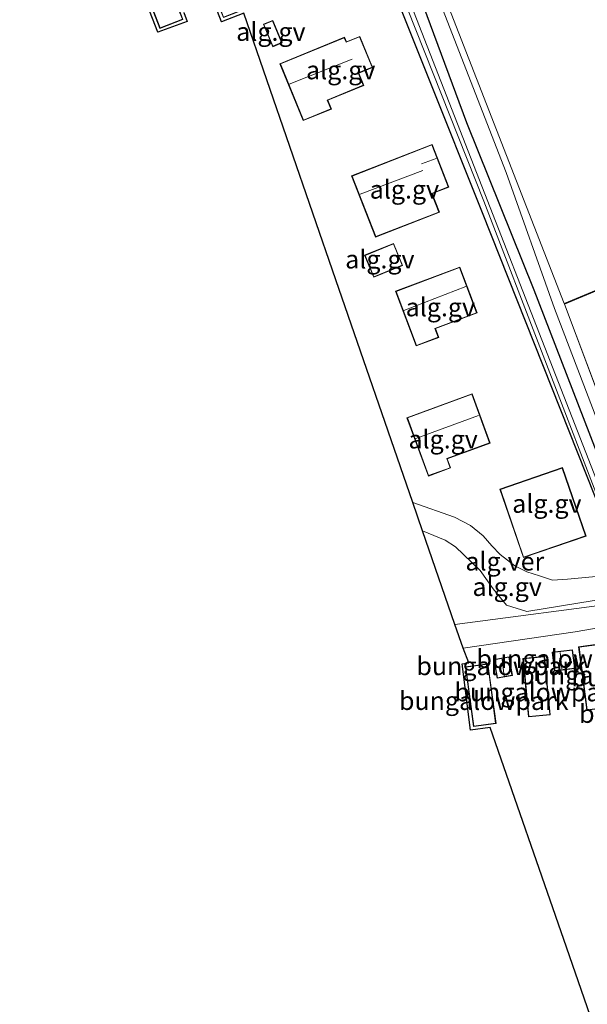
# Model space of a CAD drawing. Units: metres. Extents: x 59996 to 70010, y 387500 to 393751.
# Drawn here: x 62233 to 62311, y 390987 to 391122 of the extents above; entities that cross this region are included whole.
import ezdxf
from ezdxf.enums import TextEntityAlignment as Align

# ---------------------------------------------------------------- set-up
doc = ezdxf.new("R2010")
doc.units = ezdxf.units.M
for name, color, linetype, lineweight in [('B-ME-AL-OVERIG-GV-B6', 7, 'BV-GELEIDERAIL', 18), ('B-ME-GR-BOMENSTRUIKEN-GV-B6', 93, 'Continuous', 18), ('B-ME-GW-KRUINLIJN-L-B1', 93, 'Continuous', 18), ('B-ME-GW-TEENLIJN-L-B1', 93, 'Continuous', 18), ('B-ME-IE-GRASLAND-GV-B6', 93, 'Continuous', 18), ('B-ME-IE-GRONDWERKLIJN-GROND_INGERICHT-GV-B6', 253, 'Continuous', 18), ('B-ME-KG-KADASTRAAL-DAKRAND-L-B1', 13, 'Continuous', 18), ('B-ME-KG-KADASTRAAL-NOKLIJN-L-B1', 13, 'Continuous', 18), ('B-ME-MW-MUUR-GV-B6', 8, 'IE-TERREINAFSCHEIDING-KUNSTMATIG', 18), ('B-ME-MW-MUUR-L-B1', 8, 'IE-TERREINAFSCHEIDING-KUNSTMATIG', 18), ('B-ME-OG-WATER-GV-B6', 153, 'Continuous', 18), ('B-ME-VH-VERH_SOORT-BITUMEN-GV-B6', 8, 'IE-TERREINAFSCHEIDING-NATUURLIJK-HOUTWAL', 18), ('B-ME-VH-VERH_SOORT-GV-B6', 8, 'Continuous', 18)]:
    doc.layers.add(name, color=color, linetype=linetype, lineweight=lineweight)
doc.layers.add('B-ME-GW-INSTEEKWATERGANG-L-B1', color=10, linetype='Continuous')
doc.layers.add('B-ME-KG-KADASTRAAL-OPNAMEDTMGRENS-L-B1', color=10, linetype='Continuous')
doc.styles.add('NLCS-ISO', font='NLCS-ISO.TTF')
doc.linetypes.add('BV-GELEIDERAIL', pattern='A,10,-3,[108,NLCS.SHX,S=1,R=0,X=0,Y=0],-3', length=16)
doc.linetypes.add('IE-TERREINAFSCHEIDING-KUNSTMATIG', pattern='A,4,[82,NLCS.SHX,S=0.75,R=90,X=0,Y=0],4,-2', length=10)
doc.linetypes.add('IE-TERREINAFSCHEIDING-NATUURLIJK-HOUTWAL', pattern='A,7,-1.5,[67,NLCS.SHX,S=0.75,R=45,X=0,Y=0],-1.5,7,-1.5,[70,NLCS.SHX,S=0.75,R=0,X=0,Y=0],-1.5', length=20)

msp = doc.modelspace()

# ---------------------------------------------------------------- linework, layer by layer
at = {"layer": 'B-ME-AL-OVERIG-GV-B6'}
for points in [[(62264.425, 391123.038, 0.68), (62261.122, 391131.562, 0.68), (62258.639, 391130.6, 0.68), (62258.391, 391131.241, 0.68), (62249.64, 391127.85, 0.68), (62252.557, 391120.322, 0.68), (62255.69, 391121.535, 0.68), (62255.222, 391122.744, 0.68), (62260.102, 391124.637, 0.68), (62261.205, 391121.79, 0.68), (62264.425, 391123.038, 0.68)], [(62281.741, 391132.305, 0.417), (62296.524, 391095.142, 0.47), (62313.084, 391053.456, 0.535), (62313.639, 391050.849, 0.355), (62314.22, 391049.196, 0.3), (62315.07, 391048.292, 0.222), (62315.328, 391046.851, 0.222), (62315.441, 391045.888, 0.379), (62308.114, 391045.186, 0.455), (62306.092, 391045.076, 0.433), (62304.294, 391045.663, 0.415), (62302.588, 391046.186, 0.387), (62300.943, 391047.011, 0.37), (62298.927, 391048.555, 0.407), (62297.803, 391049.734, 0.412), (62296.619, 391051.121, 0.452), (62294.926, 391052.49, 0.447), (62292.713, 391053.628, 0.455), (62287.041, 391055.636, 0.502), (62276.532, 391086.041, 0.385), (62264.001, 391122.391, 0.623), (62260.949, 391121.208, 0.623), (62259.845, 391124.055, 0.623)], [(62255.804, 391122.488, 0.623), (62256.272, 391121.279, 0.623), (62252.28, 391119.794, 0.623), (62249.058, 391128.106, 0.623)], [(62266.664, 391120.883, 0.502), (62267.93, 391117.823, 0.502), (62269.221, 391118.357, 0.502), (62267.956, 391121.417, 0.502), (62266.664, 391120.883, 0.502)], [(62279.813, 391119.235, 0.577), (62277.985, 391118.485, 0.577), (62277.728, 391119.111, 0.577), (62268.913, 391115.498, 0.577), (62272.093, 391107.744, 0.577), (62275.939, 391109.321, 0.577), (62275.446, 391110.524, 0.577), (62280.355, 391112.537, 0.577), (62279.661, 391114.229, 0.577), (62281.549, 391115.003, 0.577), (62279.813, 391119.235, 0.577)], [(62278.69, 391100.207, 0.7), (62281.952, 391091.848, 0.7), (62290.662, 391095.247, 0.7), (62289.674, 391097.78, 0.7), (62291.937, 391098.663, 0.7), (62289.663, 391104.489, 0.7), (62278.69, 391100.207, 0.7)], [(62280.472, 391089.383, 0.658), (62281.704, 391086.371, 0.658), (62285.655, 391087.988, 0.658), (62284.423, 391090.999, 0.658), (62280.472, 391089.383, 0.658)], [(62293.44, 391087.766, 0.733), (62284.691, 391084.464, 0.733), (62287.5, 391077.02, 0.733), (62290.568, 391078.178, 0.733), (62290.121, 391079.364, 0.733), (62295.802, 391081.508, 0.733), (62293.44, 391087.766, 0.733)], [(62286.228, 391067.214, 0.707), (62289.156, 391059.254, 0.707), (62292.179, 391060.365, 0.707), (62291.722, 391061.607, 0.707), (62297.581, 391063.763, 0.707), (62295.109, 391070.482, 0.707), (62286.228, 391067.214, 0.707)], [(62307.455, 391060.41, 0.498), (62298.909, 391057.472, 0.498), (62302.12, 391048.129, 0.498), (62310.666, 391051.066, 0.498), (62307.455, 391060.41, 0.498)], [(62292.781, 391039.026, 0.428), (62288.378, 391051.766, 0.515), (62291.464, 391050.496, 0.521), (62292.877, 391049.622, 0.531), (62296.233, 391046.388, 0.521), (62297.976, 391043.869, 0.524), (62299.822, 391041.66, 0.536), (62302.599, 391040.788, 0.486), (62311.747, 391042.303, 0.424), (62315.884, 391042.814, 0.419), (62316.278, 391042.084, 0.343), (62292.781, 391039.026, 0.428)]]:
    msp.add_polyline3d(points, dxfattribs=at)
at = {"layer": 'B-ME-GR-BOMENSTRUIKEN-GV-B6'}
for points in [[(62261.664, 391201.326, 1.202), (62273.821, 391171.464, 1.005), (62283.312, 391144.171, 0.97), (62289.823, 391126.3, 1.03), (62299.784, 391100.663, 1.013), (62306.372, 391082.13, 1.242), (62315.91, 391057.161, 1.258), (62317.219, 391053.981, 1.205), (62318.303, 391053.504, 1.143), (62318.538, 391051.353, 0.905), (62316.736, 391050.325, 0.363), (62316.45, 391051.22, 0.387), (62303.562, 391084.674, 0.695), (62294.364, 391107.471, 0.762), (62279.046, 391148.849, 0.865), (62270.4, 391170.792, 0.868), (62260.186, 391195.302, 0.83), (62245.349, 391233.958, 1.15)], [(62261.785, 391205.252, 0.31), (62272.177, 391179.132, 0.292), (62282.036, 391154.046, 0.322), (62290.587, 391126.706, 0.36), (62307.667, 391082.81, 0.377), (62307.705, 391082.718, 0.377)], [(62307.705, 391082.718, 0.377), (62317.817, 391055.765, 0.765), (62318.303, 391053.504, 1.143), (62317.219, 391053.981, 1.205), (62315.91, 391057.161, 1.258), (62306.372, 391082.13, 1.242), (62299.784, 391100.663, 1.013), (62289.823, 391126.3, 1.03), (62283.312, 391144.171, 0.97), (62273.821, 391171.464, 1.005), (62261.664, 391201.326, 1.202)], [(62293.904, 391035.778, 0.572), (62292.781, 391039.026, 0.428), (62316.278, 391042.084, 0.343), (62333.832, 391044.734, 0.282), (62343.922, 391045.868, 0.26), (62347.939, 391046.072, 0.35), (62348.079, 391044.561, 0.335), (62332.045, 391041.961, 0.403), (62309.189, 391037.997, 0.442), (62293.904, 391035.778, 0.572)]]:
    msp.add_polyline3d(points, dxfattribs=at)
at = {"layer": 'B-ME-GW-INSTEEKWATERGANG-L-B1'}
for points in [[(62175.415, 391191.607, 0.835), (62174.979, 391192.074, 0.835), (62175.381, 391193.412, 0.81), (62187.424, 391205.149, 1.125), (62214.181, 391225.595, 0.772), (62235.834, 391244.548, 0.795), (62237.824, 391245.316, 0.785), (62239.23, 391244.995, 0.74), (62240.951, 391244.19, 0.837), (62245.349, 391233.958, 1.15), (62260.186, 391195.302, 0.83), (62270.4, 391170.792, 0.868), (62279.046, 391148.849, 0.865), (62294.364, 391107.471, 0.762), (62303.562, 391084.674, 0.695), (62316.45, 391051.22, 0.387), (62316.736, 391050.325, 0.363)], [(62315.07, 391048.292, 0.222), (62314.22, 391049.196, 0.3), (62313.639, 391050.849, 0.355), (62313.084, 391053.456, 0.535), (62296.524, 391095.142, 0.47), (62281.741, 391132.305, 0.417), (62267.442, 391168.221, 0.4), (62255.55, 391199.156, 0.572), (62239.089, 391240.226, 0.515), (62237.904, 391241.473, 0.498), (62237.125, 391241.566, 0.482), (62235.63, 391240.491, 0.517), (62211.223, 391220.619, 0.493), (62177.533, 391192.247, 0.755), (62176.349, 391191.562, 0.783), (62175.415, 391191.607, 0.835)]]:
    msp.add_polyline3d(points, dxfattribs=at)
at = {"layer": 'B-ME-GW-KRUINLIJN-L-B1'}
msp.add_polyline3d([(62318.303, 391053.504, 1.143), (62317.219, 391053.981, 1.205), (62315.91, 391057.161, 1.258), (62306.372, 391082.13, 1.242), (62299.784, 391100.663, 1.013), (62289.823, 391126.3, 1.03), (62283.312, 391144.171, 0.97), (62273.821, 391171.464, 1.005), (62261.664, 391201.326, 1.202), (62245.256, 391238.632, 1.067), (62245.429, 391240.555, 1.063), (62246.623, 391241.69, 1.028), (62249.682, 391242.868, 1.053), (62256.046, 391243.109, 1.038), (62258.164, 391243.182, 1.038), (62261.423, 391242.172, 1.008), (62268.323, 391237.657, 1.003), (62271.131, 391234.423, 0.947), (62276.024, 391221.386, 1), (62281.835, 391205.804, 0.913), (62282.906, 391202.172, 0.345)], dxfattribs=at)
at = {"layer": 'B-ME-GW-TEENLIJN-L-B1'}
for p, q in [((62307.667, 391082.81, 0.377), (62307.705, 391082.718, 0.377)), ((62307.705, 391082.718, 0.377), (62317.817, 391055.765, 0.765))]:
    msp.add_line(p, q, dxfattribs=at)
msp.add_polyline3d([(62281.374, 391203.093, 0.428), (62271.176, 391228.713, 0.333), (62269.876, 391232.068, 0.287), (62268.849, 391233.72, 0.28), (62267.891, 391235.377, 0.303), (62265.758, 391237.441, 0.322), (62262.526, 391239.603, 0.298), (62259.923, 391240.873, 0.298), (62257.872, 391241.563, 0.295), (62254.438, 391241.351, 0.33), (62247.057, 391239.851, 0.338), (62246.848, 391239.186, 0.335), (62261.785, 391205.252, 0.31), (62272.177, 391179.132, 0.292), (62282.036, 391154.046, 0.322), (62290.587, 391126.706, 0.36), (62307.667, 391082.81, 0.377)], dxfattribs=at)
at = {"layer": 'B-ME-IE-GRASLAND-GV-B6'}
for points in [[(62315.096, 391051.043, -0.185), (62286.408, 391124.565, -0.185), (62272.504, 391160.28, -0.185), (62256.946, 391200.165, -0.185), (62240.696, 391240.944, -0.185), (62239.614, 391242.679, -0.185), (62238.965, 391243.41, -0.185), (62238.281, 391243.58, -0.185), (62237.472, 391243.376, -0.185), (62232.012, 391239.138, -0.185)], [(62233.262, 391239.707, -0.185), (62237.228, 391242.443, -0.185), (62238.155, 391242.676, -0.185), (62238.48, 391242.566, -0.185), (62239.159, 391241.896, -0.185), (62242.091, 391235.205, -0.185), (62256.007, 391199.711, -0.185), (62275.924, 391149.282, -0.185), (62296.717, 391096.771, -0.185), (62313.365, 391053.49, -0.185), (62314.605, 391050.401, -0.185), (62315.003, 391050.246, -0.185), (62315.199, 391050.435, -0.185), (62315.096, 391051.043, -0.185)], [(62245.349, 391233.958, 1.15), (62260.186, 391195.302, 0.83), (62270.4, 391170.792, 0.868), (62279.046, 391148.849, 0.865), (62294.364, 391107.471, 0.762), (62303.562, 391084.674, 0.695), (62316.45, 391051.22, 0.387), (62316.736, 391050.325, 0.363), (62316.784, 391049.487, 0.29), (62316.336, 391048.464, 0.233), (62315.07, 391048.292, 0.222), (62314.22, 391049.196, 0.3), (62313.639, 391050.849, 0.355), (62313.084, 391053.456, 0.535), (62296.524, 391095.142, 0.47), (62281.741, 391132.305, 0.417), (62267.442, 391168.221, 0.4), (62255.55, 391199.156, 0.572), (62239.089, 391240.226, 0.515)]]:
    msp.add_polyline3d(points, dxfattribs=at)
at = {"layer": 'B-ME-IE-GRONDWERKLIJN-GROND_INGERICHT-GV-B6'}
for points in [[(62307.705, 391082.718, 0.377), (62325.242, 391090.043, 0.485), (62335.61, 391062.114, 0.502), (62322.187, 391057.324, 0.701), (62318.782, 391056.109, 0.751), (62317.817, 391055.765, 0.765), (62307.705, 391082.718, 0.377)], [(62348.079, 391044.561, 0.335), (62350.437, 391039.227, 0.265), (62350.866, 391038.101, 0.215), (62348.733, 391033.926, 0.08), (62332.821, 391002.794, -0.35), (62316.391, 390970.716, 0.298), (62307.64, 390996.034, -0.115), (62297.599, 391024.946, 0.123), (62294.917, 391024.588, 0.123), (62293.772, 391033.646, 0.123), (62294.662, 391033.765, 0.123), (62293.904, 391035.778, 0.572), (62309.189, 391037.997, 0.442), (62332.045, 391041.961, 0.403), (62348.079, 391044.561, 0.335)], [(62315.287, 391030.858, 0.157), (62314.776, 391034.726, 0.157), (62312.781, 391034.463, 0.157), (62312.532, 391036.354, 0.157), (62309.644, 391035.973, 0.157), (62310.784, 391027.331, 0.157), (62313.654, 391027.709, 0.157), (62313.273, 391030.592, 0.157), (62315.287, 391030.858, 0.157)], [(62306.051, 391035.226, 0.132), (62306.37, 391032.664, 0.132), (62309.119, 391033.006, 0.132), (62308.801, 391035.567, 0.132), (62306.051, 391035.226, 0.132)], [(62298.382, 391025.505, 0.192), (62297.29, 391033.662, 0.192), (62294.212, 391033.251, 0.192), (62295.303, 391025.093, 0.192), (62298.382, 391025.505, 0.192)], [(62298.079, 391034.224, 0.12), (62298.53, 391031.666, 0.12), (62300.613, 391032.034, 0.12), (62300.162, 391034.591, 0.12), (62298.079, 391034.224, 0.12)], [(62305.758, 391026.706, 0.205), (62304.987, 391034.667, 0.205), (62302.055, 391034.382, 0.205), (62302.826, 391026.422, 0.205), (62305.758, 391026.706, 0.205)]]:
    msp.add_polyline3d(points, dxfattribs=at)
at = {"layer": 'B-ME-KG-KADASTRAAL-DAKRAND-L-B1'}
for points in [[(62252.586, 391120.387, 3.4), (62249.705, 391127.821, 3.227), (62258.362, 391131.176, 3.22), (62258.61, 391130.535, 3.642), (62261.093, 391131.497, 2.608), (62264.36, 391123.067, 2.655), (62261.234, 391121.855, 3.18), (62260.131, 391124.702, 3.19), (62255.157, 391122.773, 3.787), (62255.625, 391121.564, 3.4), (62252.586, 391120.387, 3.4)], [(62267.957, 391117.888, 2.625), (62266.729, 391120.856, 2.602), (62267.929, 391121.352, 2.727), (62269.156, 391118.384, 2.743), (62267.957, 391117.888, 2.625)], [(62272.12, 391107.809, 3.37), (62268.978, 391115.471, 3.017), (62277.701, 391119.046, 3.023), (62277.958, 391118.42, 3.227), (62279.786, 391119.17, 2.773), (62281.484, 391115.03, 2.805), (62279.596, 391114.256, 3.922), (62280.29, 391112.564, 3.563), (62275.381, 391110.551, 3.605), (62275.874, 391109.348, 3.37), (62272.12, 391107.809, 3.37)], [(62281.98, 391091.913, 2.932), (62278.755, 391100.179, 2.98), (62289.635, 391104.424, 3.01), (62291.872, 391098.691, 2.8), (62289.609, 391097.808, 3.203), (62290.597, 391095.275, 2.99), (62281.98, 391091.913, 2.932)], [(62281.731, 391086.436, 2.832), (62280.537, 391089.356, 2.67), (62284.396, 391090.934, 2.813), (62285.59, 391088.015, 2.832), (62281.731, 391086.436, 2.832)], [(62287.529, 391077.084, 3.335), (62284.755, 391084.435, 3.155), (62293.411, 391087.702, 3.182), (62295.738, 391081.537, 3.625), (62290.057, 391079.393, 3.648), (62290.504, 391078.207, 3.335), (62287.529, 391077.084, 3.335)], [(62289.186, 391059.318, 3.275), (62286.292, 391067.184, 3.148), (62295.079, 391070.418, 3.16), (62297.517, 391063.793, 3.705), (62291.658, 391061.637, 3.618), (62292.115, 391060.395, 3.277), (62289.186, 391059.318, 3.275)], [(62302.151, 391048.193, 3.625), (62298.973, 391057.441, 3.625), (62307.424, 391060.346, 3.625), (62310.602, 391051.097, 3.625), (62302.151, 391048.193, 3.625)], [(62310.827, 391027.387, 2.655), (62309.7, 391035.93, 2.665), (62312.489, 391036.298, 2.59), (62312.738, 391034.407, 2.658), (62314.733, 391034.67, 2.32), (62315.231, 391030.901, 2.328), (62313.217, 391030.635, 2.678), (62313.598, 391027.752, 2.625), (62310.827, 391027.387, 2.655)], [(62306.413, 391032.72, 1.96), (62306.107, 391035.183, 1.898), (62308.758, 391035.511, 1.638), (62309.063, 391033.049, 1.605), (62306.413, 391032.72, 1.96)], [(62295.346, 391025.149, 2.655), (62294.268, 391033.208, 2.64), (62297.247, 391033.606, 2.64), (62298.326, 391025.548, 2.652), (62295.346, 391025.149, 2.655)], [(62298.571, 391031.724, 1.867), (62298.137, 391034.183, 1.758), (62300.121, 391034.533, 1.755), (62300.555, 391032.075, 1.755), (62298.571, 391031.724, 1.867)], [(62302.871, 391026.477, 2.685), (62302.11, 391034.337, 2.675), (62304.942, 391034.612, 2.59), (62305.703, 391026.751, 2.652), (62302.871, 391026.477, 2.685)]]:
    msp.add_polyline3d(points, dxfattribs=at)
at = {"layer": 'B-ME-KG-KADASTRAAL-NOKLIJN-L-B1'}
for p, q in [((62278.754, 391116.126, 4.87), (62270.198, 391112.726, 4.87)), ((62290.22, 391102.586, 4.42), (62288.233, 391101.845, 4.423)), ((62288.386, 391100.928, 4.912), (62279.846, 391097.699, 5.02)), ((62294.256, 391085.119, 4.802), (62285.797, 391081.86, 4.662)), ((62295.985, 391067.519, 4.975), (62287.44, 391064.396, 4.975)), ((62307.137, 391035.17, 2.467), (62307.344, 391032.978, 2.457)), ((62299.216, 391034.273, 2.355), (62299.486, 391031.937, 2.358))]:
    msp.add_line(p, q, dxfattribs=at)
at = {"layer": 'B-ME-KG-KADASTRAAL-OPNAMEDTMGRENS-L-B1'}
for points in [[(62255.804, 391122.488, 0.623), (62256.272, 391121.279, 0.623), (62252.28, 391119.794, 0.623), (62249.058, 391128.106, 0.623)], [(62316.391, 390970.716, 0.298), (62307.64, 390996.034, -0.115), (62297.599, 391024.946, 0.123), (62294.917, 391024.588, 0.123), (62293.772, 391033.646, 0.123), (62294.662, 391033.765, 0.123), (62293.904, 391035.778, 0.572), (62292.781, 391039.026, 0.428), (62288.378, 391051.766, 0.515), (62287.041, 391055.636, 0.502), (62276.532, 391086.041, 0.385), (62264.001, 391122.391, 0.623), (62260.949, 391121.208, 0.623), (62259.845, 391124.055, 0.623)]]:
    msp.add_polyline3d(points, dxfattribs=at)
at = {"layer": 'B-ME-MW-MUUR-GV-B6'}
msp.add_polyline3d([(62307.705, 391082.718, 0.377), (62307.667, 391082.81, 0.377), (62325.203, 391090.135, 0.485), (62325.242, 391090.043, 0.485), (62307.705, 391082.718, 0.377)], dxfattribs=at)
at = {"layer": 'B-ME-MW-MUUR-L-B1'}
msp.add_line((62325.181, 391090.074, 0.755), (62307.713, 391082.776, 0.674), dxfattribs=at)
at = {"layer": 'B-ME-OG-WATER-GV-B6'}
msp.add_polyline3d([(62239.614, 391242.679, -0.185), (62240.696, 391240.944, -0.185), (62256.946, 391200.165, -0.185), (62272.504, 391160.28, -0.185), (62286.408, 391124.565, -0.185), (62315.096, 391051.043, -0.185), (62315.199, 391050.435, -0.185), (62315.003, 391050.246, -0.185), (62314.605, 391050.401, -0.185), (62313.365, 391053.49, -0.185), (62296.717, 391096.771, -0.185), (62275.924, 391149.282, -0.185), (62256.007, 391199.711, -0.185), (62242.091, 391235.205, -0.185), (62239.159, 391241.896, -0.185), (62238.48, 391242.566, -0.185), (62238.155, 391242.676, -0.185), (62237.228, 391242.443, -0.185), (62233.262, 391239.707, -0.185)], dxfattribs=at)
at = {"layer": 'B-ME-VH-VERH_SOORT-BITUMEN-GV-B6'}
for points in [[(62307.667, 391082.81, 0.377), (62290.587, 391126.706, 0.36), (62282.036, 391154.046, 0.322), (62272.177, 391179.132, 0.292), (62261.785, 391205.252, 0.31)], [(62282.906, 391202.172, 0.345), (62284.297, 391197.576, 0.361), (62283.73, 391196.971, 0.446), (62283.834, 391196.229, 0.444), (62289.451, 391182.397, 0.406), (62300.665, 391154.497, 0.391), (62312.894, 391124.042, 0.471), (62313.25, 391123.643, 0.596), (62314.329, 391123.252, 0.594), (62316.115, 391118.576, 0.458), (62315.093, 391117.832, 0.435), (62315.548, 391115.86, 0.43), (62325.203, 391090.135, 0.485), (62307.667, 391082.81, 0.377)]]:
    msp.add_polyline3d(points, dxfattribs=at)
at = {"layer": 'B-ME-VH-VERH_SOORT-GV-B6'}
msp.add_polyline3d([(62288.378, 391051.766, 0.515), (62287.041, 391055.636, 0.502), (62292.713, 391053.628, 0.455), (62294.926, 391052.49, 0.447), (62296.619, 391051.121, 0.452), (62297.803, 391049.734, 0.412), (62298.927, 391048.555, 0.407), (62300.943, 391047.011, 0.37), (62302.588, 391046.186, 0.387), (62304.294, 391045.663, 0.415), (62306.092, 391045.076, 0.433), (62308.114, 391045.186, 0.455), (62315.441, 391045.888, 0.379), (62315.884, 391042.814, 0.419), (62311.747, 391042.303, 0.424), (62302.599, 391040.788, 0.486), (62299.822, 391041.66, 0.536), (62297.976, 391043.869, 0.524), (62296.233, 391046.388, 0.521), (62292.877, 391049.622, 0.531), (62291.464, 391050.496, 0.521), (62288.378, 391051.766, 0.515)], dxfattribs=at)

# ---------------------------------------------------------------- texts
at = {"layer": 'B-ME-AL-OVERIG-GV-B6', "ltscale": 0.2, "style": 'NLCS-ISO'}
for p in [(62267.687, 391119.8726), (62277.2086, 391114.6293), (62285.8954, 391098.3487), (62282.5452, 391088.8248), (62290.7946, 391082.2951), (62291.1719, 391064.2713), (62305.321, 391055.4974), (62299.9017, 391044.1535)]:
    msp.add_text('alg.gv', height=2.5, dxfattribs=at).set_placement(p, align=Align.MIDDLE_CENTER)
at = {"layer": 'B-ME-IE-GRONDWERKLIJN-GROND_INGERICHT-GV-B6', "ltscale": 0.2, "style": 'NLCS-ISO'}
for p in [(62307.2784, 391034.3378), (62299.0926, 391033.3478), (62313.1131, 391032.096), (62320.231, 391031.8356), (62304.2768, 391029.7766), (62296.7138, 391028.6032), (62321.2756, 391026.8401)]:
    msp.add_text('bungalowpark', height=2.5, dxfattribs=at).set_placement(p, align=Align.MIDDLE_CENTER)
at = {"layer": 'B-ME-VH-VERH_SOORT-GV-B6', "ltscale": 0.2, "style": 'NLCS-ISO'}
msp.add_text('alg.ver', height=2.5, dxfattribs=at).set_placement((62299.5845, 391047.6203), align=Align.MIDDLE_CENTER)

doc.saveas('drawing.dxf')
